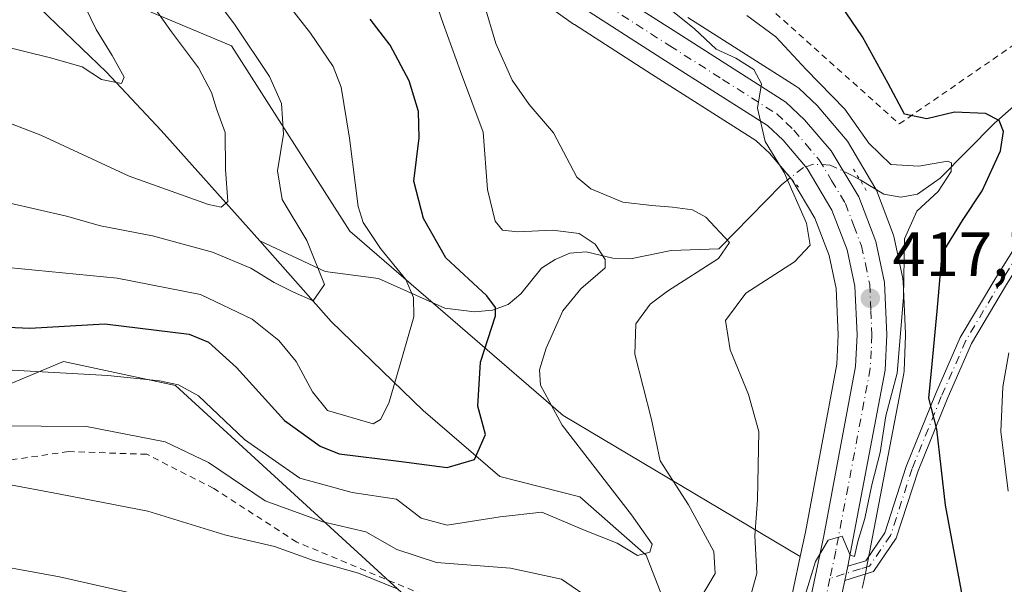
# Model space of a CAD drawing. Units: metres. Extents: x 616970 to 620401, y 4771076 to 4773448.
# Drawn here: x 619591 to 619749, y 4772260 to 4772350 of the extents above; entities that cross this region are included whole.
import ezdxf

# ---------------------------------------------------------------- set-up
doc = ezdxf.new("R2010")
doc.units = ezdxf.units.M
doc.header["$MEASUREMENT"] = 0
for name, pattern in [('DGN Style 2', [1.6480167562047852, 0.988810053722871, -0.6592067024819142]), ('DGN Style 4', [2.6384748266838614, 1.318413404963828, -0.6592067024819142, 0.001648016756204785, -0.6592067024819142]), ('DGN Style 5', [1.1536117293433497, 0.4944050268614355, -0.6592067024819142])]:
    doc.linetypes.add(name, pattern=pattern)
for name, color, linetype, lineweight in [('Alambrada', 7, 'DGN Style 2', 0), ('Arbolado forestal CxS', 92, 'Continuous', 0), ('Camino Cxs', 7, 'Continuous', 0), ('Camino eje', 30, 'DGN Style 4', 13), ('Carretera de calzada única Cxs', 7, 'Continuous', 13), ('Carretera de calzada única eje', 7, 'DGN Style 4', 0), ('Corriente natural lineal', 142, 'Continuous', 13), ('Corriente natural lineal oculto', 9, 'DGN Style 4', 13), ('Curva de nivel maestra', 30, 'Continuous', 30), ('Curva de nivel normal', 30, 'Continuous', 0), ('Núcleo urbano CxS', 7, 'Continuous', 0), ('Prado CxS', 92, 'Continuous', 0), ('Puente lineal', 2, 'DGN Style 5', 0), ('Punto de cota en terreno', 7, 'Continuous', 0), ('Rótulo de punto de cota en terreno', 7, 'Continuous', 0)]:
    doc.layers.add(name, color=color, linetype=linetype, lineweight=lineweight)
doc.styles.add('Style-Arial', font='txt')

# ---------------------------------------------------------------- blocks, each defined once
blk = doc.blocks.new('*U9')
at = {"layer": 'Prado CxS', "color": 92, "linetype": 'Continuous', "lineweight": 0}
for points in [[(619725.8897000002, 4772258.894500001, 420.1664000000019), (619726.0236999998, 4772259.522700001, 420.1655000000028), (619726.5034999996, 4772261.761499999, 420.1784000000043), (619726.5166999997, 4772261.826900001, 420.179099999994), (619732.5006999997, 4772293.1381, 419.3089000000036), (619732.5471000001, 4772293.546700001, 419.2945000000037), (619732.7971000001, 4772299.1667, 418.9195000000037), (619732.8000999996, 4772299.300100001, 418.9165000000066), (619732.7969000004, 4772299.436699999, 418.9082999999956), (619732.4168999996, 4772307.776699999, 418.5733999999939), (619732.3744999999, 4772308.1611, 418.5424999999959), (619732.3557000002, 4772308.257900001, 418.5325000000012), (619730.9857000001, 4772314.767899999, 417.6033000000025), (619730.8607000001, 4772315.199100001, 417.5103999999992), (619728.1321, 4772322.3321, 417.2161000000052), (619727.9159000004, 4772322.780900001, 417.2783999999957), (619723.5138999998, 4772330.1315, 417.5577000000048), (619723.2311000006, 4772330.526900001, 417.5097999999998), (619718.9738999996, 4772335.5253, 417.3698000000004), (619718.7449000003, 4772335.765900001, 417.3341999999975), (619715.7449000003, 4772338.585899999, 417.1564999999973), (619715.6185, 4772338.6983, 417.170499999993), (619715.2988999998, 4772338.9323, 417.172900000005), (619698.0535000004, 4772349.8893, 416.5234000000055)], [(619670.7805000005, 4772355.313100001, 411.2946999999986), (619679.8205000004, 4772348.823100001, 412.6459999999934), (619679.9506999999, 4772348.7347, 412.6560000000027), (619692.2758999999, 4772340.831300001, 413.9526000000042), (619708.9146999996, 4772330.258300001, 414.7590000000055), (619711.0840999996, 4772328.227700001, 415.2427000000025), (619714.6240999997, 4772324.0559, 415.4587999999931), (619718.3415000001, 4772317.863299999, 415.5657000000065), (619720.5943, 4772311.957699999, 415.6202000000048), (619721.7238999996, 4772306.6589, 417.679099999994), (619722.0471000001, 4772299.312100001, 418.813599999994), (619721.8327000003, 4772294.586300001, 418.9630999999936), (619716.8183000004, 4772267.8497, 417.7571000000025), (619715.9874999998, 4772263.954700001, 417.578800000003), (619678.1854999998, 4772286.4123, 404.8631000000024), (619644.1039000005, 4772315.7941, 393.3340000000026), (619625.2653000001, 4772345.375499999, 388.2375000000029), (619581.1728999997, 4772363.836100001, 374.3926000000066)], [(619427.2435, 4772377.8619, 405.5550999999978), (619480.8981, 4772345.9473, 409.4621000000043), (619509.3205000004, 4772299.068700001, 420.5763000000007), (619530.9665000001, 4772274.9661, 423.8711000000039), (619573.2725000001, 4772279.1801, 413.3598999999958), (619583.1731000004, 4772288.674500001, 405.4361999999965), (619598.4687000001, 4772295.047700001, 401.9964000000036), (619616.3141000001, 4772291.223300001, 404.108699999997), (619654.2783000004, 4772256.450300001, 414.8365999999951)]]:
    blk.add_polyline3d(points, dxfattribs=at)
blk = doc.blocks.new('*U13')
at = {"layer": 'Arbolado forestal CxS', "color": 92, "linetype": 'Continuous', "lineweight": 0}
blk.add_polyline3d([(619447.8658999996, 4772406.143300001, 385.4253000000026), (619493.0160999997, 4772398.856100001, 379.8727999999974), (619534.5137, 4772384.168099999, 376.4680999999982), (619581.1728999997, 4772363.836100001, 374.3926000000066), (619625.2653000001, 4772345.375499999, 388.2375000000029), (619644.1039000005, 4772315.7941, 393.3340000000026), (619678.1854999998, 4772286.4123, 404.8631000000024), (619715.9874999998, 4772263.954700001, 417.578800000003), (619712.9316999996, 4772249.628699999, 417.8475999999937), (619709.1161000002, 4772235.2687, 419.2409999999945), (619704.6031, 4772220.671900001, 420.5381999999955), (619702.8531, 4772217.925100001, 420.2056000000011), (619702.0373000001, 4772217.141899999, 420.4423999999999), (619692.6491, 4772232.3015, 417.2284000000073), (619654.2783000004, 4772256.450300001, 414.8365999999951), (619616.3141000001, 4772291.223300001, 404.108699999997), (619598.4687000001, 4772295.047700001, 401.9964000000036), (619583.1731000004, 4772288.674500001, 405.4361999999965), (619573.2725000001, 4772279.1801, 413.3598999999958), (619530.9665000001, 4772274.9661, 423.8711000000039), (619509.3205000004, 4772299.068700001, 420.5763000000007), (619480.8981, 4772345.9473, 409.4621000000043), (619427.2435, 4772377.8619, 405.5550999999978)], dxfattribs=at)
blk = doc.blocks.new('5PATER')
at = {"layer": 'Punto de cota en terreno', "linetype": 'Continuous', "lineweight": 0}
h = blk.add_hatch(color=51, dxfattribs=at)
edge = h.paths.add_edge_path()
edge.add_ellipse((0, 0), major_axis=(-0.1095731443231308, -0.1110710700762829), ratio=0.9994222409660322, start_angle=0, end_angle=360)

msp = doc.modelspace()

# ---------------------------------------------------------------- linework, layer by layer
at = {"layer": 'Alambrada', "color": 7, "linetype": 'DGN Style 2', "lineweight": 0}
for points in [[(619703.4700999996, 4772358.210100001, 424.0820999999996), (619731.8000999996, 4772332.9101, 432.118100000007), (619754.0301000001, 4772348.2401, 436.4155000000028), (619788.1101000002, 4772343.470100001, 440.4591999999975), (619824.9401000004, 4772343.100099999, 450.9520000000048), (619819.9301000005, 4772384.8301, 444.2649999999995), (619824.3701, 4772399.2501, 441.6252999999998), (619823.9801000003, 4772405.1801, 439.3362999999954), (619841.2401000002, 4772418.550100001, 438.9707999999956), (619849.5301000001, 4772427.420100001, 439.453999999998), (619851.1901000004, 4772440.860099999, 438.338699999993), (619851.9200999998, 4772454.590100001, 443.7244000000064), (619791.7600999996, 4772450.850099999, 421.9075000000012), (619785.5500999996, 4772447.2301, 419.8473999999987), (619774.7500999998, 4772440.9301, 427.5500000000029), (619760.6601, 4772423.850099999, 436.1855999999971), (619741.0301000001, 4772401.720100001, 434.8432999999932)], [(619529.9600999998, 4772260.2601, 429.4299000000028), (619603.2200999996, 4772244.540100001, 425.778999999995), (619632.9600999998, 4772238.440099999, 424.9664000000049), (619652.9801000003, 4772235.3301, 428.5691999999981), (619671.8201000001, 4772227.8201, 428.0356999999931), (619684.4401000004, 4772218.640100001, 424.8987999999954), (619690.7500999998, 4772214.6801, 424.1567000000068), (619694.4801000003, 4772214.7401, 424.6062999999995), (619698.1801000005, 4772218.550100001, 426.255799999999), (619695.8501000004, 4772228.1801, 422.8794999999955), (619684.9801000003, 4772244.5601, 420.584799999997), (619673.6700999998, 4772250.0001, 417.3331000000035), (619657.3201000001, 4772257.2401, 429.3184000000037), (619635.6501000002, 4772266.2501, 422.2537000000011), (619622.4200999998, 4772274.800100001, 412.5810999999958), (619611.7301000003, 4772280.2401, 411.3181000000041), (619599.2301000003, 4772280.6801, 412.030700000003), (619577.4401000004, 4772277.520099999, 414.6159999999945), (619560.8901000004, 4772277.9001, 418.4970999999932), (619534.7301000003, 4772278.940099999, 427.5779999999941)]]:
    msp.add_polyline3d(points, dxfattribs=at)
at = {"layer": 'Arbolado forestal CxS', "color": 92, "linetype": 'Continuous', "lineweight": 0}
for points in [[(619715.9874999998, 4772263.954700001, 417.578800000003), (619678.1854999998, 4772286.4123, 404.8631000000024), (619644.1039000005, 4772315.7941, 393.3340000000026), (619625.2653000001, 4772345.375499999, 388.2375000000029), (619581.1728999997, 4772363.836100001, 374.3926000000066), (619534.5137, 4772384.168099999, 376.4680999999982), (619493.0160999997, 4772398.856100001, 379.8727999999974), (619447.8658999996, 4772406.143300001, 385.4253000000026)], [(619427.2435, 4772377.8619, 405.5550999999978), (619480.8981, 4772345.9473, 409.4621000000043), (619509.3205000004, 4772299.068700001, 420.5763000000007), (619530.9665000001, 4772274.9661, 423.8711000000039), (619573.2725000001, 4772279.1801, 413.3598999999958), (619583.1731000004, 4772288.674500001, 405.4361999999965), (619598.4687000001, 4772295.047700001, 401.9964000000036), (619616.3141000001, 4772291.223300001, 404.108699999997), (619654.2783000004, 4772256.450300001, 414.8365999999951), (619692.6491, 4772232.3015, 417.2284000000073), (619702.0373000001, 4772217.141899999, 420.4423999999999)], [(619715.9874999998, 4772263.954700001, 417.578800000003), (619712.9316999996, 4772249.628699999, 417.8475999999937), (619709.1161000002, 4772235.2687, 419.2409999999945), (619704.6031, 4772220.671900001, 420.5381999999955), (619702.8531, 4772217.925100001, 420.2056000000011), (619702.0373000001, 4772217.141899999, 420.4423999999999)]]:
    msp.add_polyline3d(points, dxfattribs=at)
at = {"layer": 'Camino Cxs', "color": 7, "linetype": 'Continuous', "lineweight": 0, "extrusion": (0.002405329298047851, 0.01122487005245908, 0.9999341061706384), "elevation": 55478.8092581876, "flags": 128}
msp.add_lwpolyline([(619720.2863535784, 4771938.043772963), (619720.7664154543, 4771940.283914095)], dxfattribs=at)
at = {"layer": 'Camino Cxs', "color": 7, "linetype": 'Continuous', "lineweight": 0}
for points in [[(619753.3437000001, 4772347.766799999, 437.1938999999985), (619755.4700999996, 4772345.8101, 438.8393999999971), (619760.3101000005, 4772344.380100001, 441.2663999999932), (619765.7701000003, 4772342.0701, 446.6883999999991), (619770.4101, 4772339.2501, 447.0648999999976), (619771.7401000002, 4772335.110099999, 442.4116000000067), (619771.3901000004, 4772332.370100001, 437.6722000000009), (619768.5701000001, 4772329.470100001, 435.0258000000031), (619762.9801000003, 4772326.880100001, 433.3267999999953), (619758.7200999996, 4772322.640100001, 431.7274000000034), (619754.8201000001, 4772316.7401, 429.991599999994), (619748.9001000002, 4772307.3101, 428.7891999999993), (619743.3101000005, 4772297.9301, 429.9766999999993), (619739.4200999998, 4772289.040100001, 426.6647999999987), (619734.7801000001, 4772277.630100001, 424.7759999999981), (619731.3201000001, 4772266.860099999, 421.5516000000061), (619727.6901000004, 4772261.5701, 420.3610000000045), (619723.0900999998, 4772260.1501, 420.1987999999984)], [(619723.5701000001, 4772262.390100001, 420.1725000000006), (619726.4301000005, 4772263.270099999, 420.2905000000028), (619729.5100999996, 4772267.7501, 421.046199999997), (619732.9001000002, 4772278.3101, 425.1956999999966), (619737.5800999999, 4772289.8201, 426.4361999999965), (619741.5301000001, 4772298.840100001, 430.9633000000031), (619747.1901000004, 4772308.350099999, 428.6189000000013), (619753.1401000004, 4772317.8301, 429.9254999999976), (619757.1700999998, 4772323.9101, 432.9355000000069), (619761.8201000001, 4772328.550100001, 435.0794000000024), (619767.3901000004, 4772331.120100001, 435.7480999999971), (619769.4901000002, 4772333.290100001, 438.4639000000025), (619769.7001, 4772334.920100001, 441.1064999999944), (619768.7301000003, 4772337.9301, 444.898199999996), (619764.8601000002, 4772340.280099999, 444.4023000000016), (619759.6401000004, 4772342.4901, 441.6830999999948), (619754.4501, 4772344.020099999, 442.2400000000052), (619751.6578000003, 4772346.6041, 438.991599999994)], [(619748.9001000002, 4772307.3101, 428.7891999999993), (619743.3101000005, 4772297.9301, 429.9766999999993), (619739.4200999998, 4772289.040100001, 426.6647999999987), (619734.7801000001, 4772277.630100001, 424.7759999999981), (619731.3201000001, 4772266.860099999, 421.5516000000061), (619727.6901000004, 4772261.5701, 420.3610000000045), (619723.0900999998, 4772260.1501, 420.1987999999984), (619723.5701000001, 4772262.390100001, 420.1725000000006), (619726.4301000005, 4772263.270099999, 420.2905000000028), (619729.5100999996, 4772267.7501, 421.046199999997), (619732.9001000002, 4772278.3101, 425.1956999999966), (619737.5800999999, 4772289.8201, 426.4361999999965), (619741.5301000001, 4772298.840100001, 430.9633000000031), (619747.1901000004, 4772308.350099999, 428.6189000000013), (619753.1401000004, 4772317.8301, 429.9254999999976)]]:
    msp.add_polyline3d(points, dxfattribs=at)
at = {"layer": 'Camino eje', "color": 30, "linetype": 'DGN Style 4', "lineweight": 13}
msp.add_polyline3d([(619753.7292999999, 4772316.885500001, 429.8205000000017), (619748.0450999998, 4772307.8301, 428.638300000006), (619745.2500999998, 4772303.140100001, 430.1450999999943), (619742.4200999998, 4772298.3851, 430.3405999999959), (619738.5000999998, 4772289.4301, 426.5313000000024), (619733.8400999998, 4772277.970100001, 424.9616999999998), (619730.4151, 4772267.3051, 421.3007999999973), (619728.8750999998, 4772265.065099999, 420.7842999999993), (619727.0601000005, 4772262.420100001, 420.3025999999954), (619725.6300999997, 4772261.9801, 420.2497000000003), (619720.7324999999, 4772260.4681, 420.5179999999964)], dxfattribs=at)
at = {"layer": 'Carretera de calzada única Cxs', "color": 7, "linetype": 'Continuous', "lineweight": 13, "extrusion": (0.002405329298047851, 0.01122487005245908, 0.9999341061706384), "elevation": 55478.8092581876, "flags": 128}
msp.add_lwpolyline([(619720.2863535784, 4771938.043772963), (619720.7664154543, 4771940.283914095)], dxfattribs=at)
at = {"layer": 'Carretera de calzada única Cxs', "color": 7, "linetype": 'Continuous', "lineweight": 13}
for points in [[(619599.0701000001, 4772456.970100001, 412.1428000000014), (619613.3901000004, 4772433.440099999, 417.4536999999983), (619625.2801000001, 4772413.6501, 411.1946000000025), (619629.2301000003, 4772407.520099999, 417.2093000000023), (619633.4200999998, 4772401.7601, 418.0200000000041), (619638.2801000001, 4772396.130100001, 421.8907000000036), (619643.3300999999, 4772391.020099999, 424.5020999999979), (619657.9401000004, 4772377.600099999, 432.2103000000062), (619670.0701000001, 4772366.170100001, 421.7066999999952), (619675.4801000003, 4772361.4801, 413.6114999999991), (619684.2301000003, 4772355.1801, 413.9612000000052), (619696.4401000004, 4772347.360099999, 420.0556999999972), (619713.6901000004, 4772336.4001, 417.3068000000058), (619716.6901000004, 4772333.5801, 417.6042000000016), (619720.9401000004, 4772328.590100001, 422.8573999999935), (619725.3300999999, 4772321.2601, 421.6603000000032), (619728.0500999996, 4772314.1501, 418.2679999999964), (619729.4200999998, 4772307.640100001, 421.2608999999939), (619729.8000999996, 4772299.300100001, 423.4934999999969), (619729.5500999996, 4772293.6801, 421.2896999999939), (619723.5701000001, 4772262.390100001, 420.1725000000006), (619723.0900999998, 4772260.1501, 420.1987999999984), (619720.4600999998, 4772247.8301, 429.5883999999933)], [(619599.0701000001, 4772456.970100001, 412.1428000000014), (619613.3901000004, 4772433.440099999, 417.4536999999983), (619625.2801000001, 4772413.6501, 411.1946000000025), (619629.2301000003, 4772407.520099999, 417.2093000000023), (619633.4200999998, 4772401.7601, 418.0200000000041), (619638.2801000001, 4772396.130100001, 421.8907000000036), (619643.3300999999, 4772391.020099999, 424.5020999999979), (619657.9401000004, 4772377.600099999, 432.2103000000062), (619670.0701000001, 4772366.170100001, 421.7066999999952), (619675.4801000003, 4772361.4801, 413.6114999999991), (619684.2301000003, 4772355.1801, 413.9612000000052), (619696.4401000004, 4772347.360099999, 420.0556999999972), (619713.6901000004, 4772336.4001, 417.3068000000058), (619716.6901000004, 4772333.5801, 417.6042000000016), (619720.9401000004, 4772328.590100001, 422.8573999999935), (619725.3300999999, 4772321.2601, 421.6603000000032), (619728.0500999996, 4772314.1501, 418.2679999999964), (619729.4200999998, 4772307.640100001, 421.2608999999939), (619729.8000999996, 4772299.300100001, 423.4934999999969), (619729.5500999996, 4772293.6801, 421.2896999999939), (619723.5701000001, 4772262.390100001, 420.1725000000006)], [(619715.8501000004, 4772248.9301, 433.5304999999935), (619719.7600999996, 4772267.2601, 421.297000000006), (619724.8201000001, 4772294.2401, 420.3123999999953), (619725.0500999996, 4772299.3101, 419.9241999999941), (619724.7100999998, 4772307.040100001, 419.1447000000044), (619723.4801000003, 4772312.8101, 419.235400000005), (619721.0500999996, 4772319.1801, 419.1640999999945), (619717.0701000001, 4772325.8101, 418.7433000000019), (619713.2600999996, 4772330.300100001, 417.7893999999943), (619710.7600999996, 4772332.640100001, 416.9937000000064), (619693.8901000004, 4772343.360099999, 418.8037999999942), (619681.5701000001, 4772351.2601, 413.8659999999945), (619672.5301000001, 4772357.7501, 413.0905000000057), (619666.8901000004, 4772362.6501, 426.8769999999931), (619654.7100999998, 4772374.140100001, 432.8683000000019), (619640.0500999996, 4772387.600099999, 425.5795000000071), (619634.8000999996, 4772392.920100001, 422.4321999999956), (619629.7100999998, 4772398.8201, 415.9309000000067), (619625.3201000001, 4772404.840100001, 410.880799999999), (619621.2600999996, 4772411.1501, 407.3616999999941), (619609.3300999999, 4772431.0001, 421.6367999999929), (619595.0500999996, 4772454.470100001, 413.1968000000052)], [(619715.8501000004, 4772248.9301, 433.5304999999935), (619719.7600999996, 4772267.2601, 421.297000000006), (619724.8201000001, 4772294.2401, 420.3123999999953), (619725.0500999996, 4772299.3101, 419.9241999999941), (619724.7100999998, 4772307.040100001, 419.1447000000044), (619723.4801000003, 4772312.8101, 419.235400000005), (619721.0500999996, 4772319.1801, 419.1640999999945), (619717.0701000001, 4772325.8101, 418.7433000000019), (619713.2600999996, 4772330.300100001, 417.7893999999943), (619710.7600999996, 4772332.640100001, 416.9937000000064), (619693.8901000004, 4772343.360099999, 418.8037999999942), (619681.5701000001, 4772351.2601, 413.8659999999945), (619672.5301000001, 4772357.7501, 413.0905000000057), (619666.8901000004, 4772362.6501, 426.8769999999931), (619654.7100999998, 4772374.140100001, 432.8683000000019), (619640.0500999996, 4772387.600099999, 425.5795000000071), (619634.8000999996, 4772392.920100001, 422.4321999999956), (619629.7100999998, 4772398.8201, 415.9309000000067), (619625.3201000001, 4772404.840100001, 410.880799999999), (619621.2600999996, 4772411.1501, 407.3616999999941), (619609.3300999999, 4772431.0001, 421.6367999999929), (619595.0500999996, 4772454.470100001, 413.1968000000052)], [(619723.0900999998, 4772260.1501, 420.1987999999984), (619720.4600999998, 4772247.8301, 429.5883999999933)]]:
    msp.add_polyline3d(points, dxfattribs=at)
at = {"layer": 'Carretera de calzada única eje', "color": 7, "linetype": 'DGN Style 4', "lineweight": 0}
for points in [[(619682.9101, 4772353.220100001, 413.0777999999991), (619695.1700999998, 4772345.360099999, 418.3877999999968), (619703.6001000004, 4772340.0001, 418.991599999994), (619712.2301000003, 4772334.5101, 415.9585999999982), (619713.7301000003, 4772333.100099999, 416.1456999999937), (619714.9801000003, 4772331.9301, 416.4885999999969), (619716.8901000004, 4772329.6801, 417.2856000000029), (619719.0100999996, 4772327.190099999, 420.0253999999986), (619721.0000999998, 4772323.880100001, 421.0849000000017), (619723.1901000004, 4772320.220100001, 419.3986000000005), (619724.5500999996, 4772316.6601, 417.6888999999938), (619725.7600999996, 4772313.4801, 418.165399999998), (619726.3901000004, 4772310.590100001, 418.3071000000054), (619727.0701000001, 4772307.340100001, 418.5746999999974), (619727.2600999996, 4772303.170100001, 419.8108000000066), (619727.4200999998, 4772299.300100001, 419.3978000000061), (619727.3201000001, 4772296.7601, 419.0602000000072), (619727.1700999998, 4772293.960100001, 419.0522999999957), (619724.6401000004, 4772280.4801, 420.4293000000035), (619721.6601, 4772264.8301, 420.366200000004), (619720.7324999999, 4772260.4681, 420.5179999999964)], [(619720.7324999999, 4772260.4681, 420.5179999999964), (619718.1601, 4772248.380100001, 432.7992999999988)]]:
    msp.add_polyline3d(points, dxfattribs=at)
at = {"layer": 'Corriente natural lineal', "color": 142, "linetype": 'Continuous', "lineweight": 13}
for points in [[(619629.7490999997, 4772314.274700001, 386.6024999999936), (619614.0500999996, 4772331.840100001, 381.4088000000047), (619605.3000999996, 4772341.1801, 379.4167000000016), (619590.7001, 4772355.2501, 376.7609999999986), (619582.0401, 4772364.040100001, 374.5816999999952), (619578.6001000004, 4772368.0801, 373.4291999999987), (619573.6700999998, 4772377.890100001, 371.8858999999939)], [(619764.8804000001, 4772340.2678, 429.8996000000043), (619764.7323000003, 4772340.334100001, 429.9082000000053), (619762.9817000004, 4772340.5865, 429.8879000000015), (619761.2056999998, 4772340.4277, 429.6564999999973), (619755.2178999997, 4772338.5781, 427.9878999999929), (619750.4654999999, 4772336.054099999, 426.4113999999972), (619746.9946999997, 4772333.0165, 424.8231999999989), (619738.3208999997, 4772324.2477, 420.526199999993), (619734.6848999998, 4772321.689099999, 418.7108000000007), (619732.0176999997, 4772321.2467, 417.9903000000049), (619729.3353000004, 4772321.720899999, 417.4306999999972), (619725.5290999999, 4772323.9771, 417.008600000001)], [(619714.4201999997, 4772324.34, 415.4570999999996), (619712.9782999996, 4772323.2193, 415.2026999999944), (619703.0000999998, 4772313.0001, 410.5546000000031), (619695.3938999996, 4772312.7293, 408.4517999999953), (619688.8976999996, 4772311.3783, 406.1345000000001), (619686.1057000002, 4772311.533500001, 405.2961000000068), (619681.8520999998, 4772312.523499999, 404.153999999995), (619679.2067, 4772312.308900001, 403.5717000000004), (619676.9090999998, 4772311.311100001, 402.9269000000059), (619674.7191000005, 4772309.8917, 402.3163000000059), (619671.3997, 4772305.817100001, 400.4002000000037), (619669.3998999996, 4772304.134500001, 399.5310999999929), (619666.8838999998, 4772303.198899999, 398.3666999999987), (619664.0312999999, 4772302.9551, 397.156799999997), (619659.3028999995, 4772303.543099999, 395.7966000000015), (619648.7008999997, 4772308.2849, 392.5868999999948), (619640.1807000004, 4772309.401900001, 389.6959000000061), (619629.7490999997, 4772314.274700001, 386.6024999999936)], [(619704.0542000001, 4772218.7896, 420.4955999999948), (619701.4700999996, 4772225.090100001, 419.0763000000007), (619698.1451000003, 4772232.665100001, 415.4910999999993), (619696.0551000005, 4772252.272700001, 408.0838999999978), (619691.4249, 4772264.178900001, 404.843200000003), (619680.8415000001, 4772273.4395, 402.2758999999933), (619668.0733000003, 4772276.6819, 400.2453999999998), (619655.8101000005, 4772287.220100001, 396.7783999999957), (619641.1601, 4772301.390100001, 390.4633999999933), (619629.7490999997, 4772314.274700001, 386.6024999999936)]]:
    msp.add_polyline3d(points, dxfattribs=at)
at = {"layer": 'Corriente natural lineal oculto', "color": 9, "linetype": 'DGN Style 4', "lineweight": 13}
msp.add_polyline3d([(619725.5290999999, 4772323.9771, 417.008600000001), (619724.2944999998, 4772324.708900001, 416.7638000000007), (619720.7468999998, 4772326.3409, 416.0512000000017), (619718.1300999997, 4772326.4967, 415.7924999999959), (619716.5116999998, 4772325.965500001, 415.6812999999966), (619714.4201999997, 4772324.34, 415.4570999999996)], dxfattribs=at)
at = {"layer": 'Curva de nivel maestra', "color": 30, "linetype": 'Continuous', "lineweight": 30, "flags": 128}
for points, elevation in [([(619742.4400000004, 4772254.460100001), (619739.1600000003, 4772272.1601), (619737.7699999996, 4772284.2601), (619736.5300000003, 4772289.190099999), (619736.9600000001, 4772293.5601), (619737.8200000003, 4772303.0801), (619738.6100000005, 4772312.2301), (619741.9000000004, 4772317.5001), (619745, 4772322.2501), (619747.9199999999, 4772328.610099999), (619748.4100000003, 4772331.710100001), (619747.7300000006, 4772333.460100001), (619745.5700000003, 4772334.5601), (619740.6100000005, 4772334.800100001), (619736.1699999999, 4772333.700099999), (619732.6100000005, 4772334.460100001), (619730.04, 4772339.370100001), (619725.9400000004, 4772346.8101), (619719.1200000001, 4772356.840100001)], 425), ([(619582.4100000003, 4772300.8201), (619593.0499999998, 4772300.350099999), (619605.0499999998, 4772301.0601), (619618.5199999996, 4772299.4101), (619621.5700000003, 4772298.100099999), (619626.0599999996, 4772294.0701), (619633.6799999997, 4772285.620100001), (619639.3700000001, 4772281.520099999), (619642.4000000004, 4772280.3201), (619651.9600000001, 4772279.1601), (619659.6799999997, 4772278.140100001), (619664.0300000003, 4772279.420100001), (619665.7999999998, 4772283.420100001), (619664.54, 4772287.940099999), (619664.9600000001, 4772294.920100001), (619667.3700000001, 4772302.3201), (619667.3899999997, 4772303.620100001), (619665.9800000006, 4772305.5101), (619659.4299999997, 4772311.5801), (619655.8600000005, 4772317.840100001), (619654.3600000005, 4772323.770099999), (619655.2000000002, 4772330.700099999), (619655.1100000005, 4772334.9101), (619653.6200000001, 4772339.800100001), (619650.5800000001, 4772345.450099999), (619647.3799999999, 4772349.630100001)], 400)]:
    msp.add_lwpolyline(points, dxfattribs=dict(at, elevation=elevation))
at = {"layer": 'Curva de nivel normal', "color": 30, "linetype": 'Continuous', "lineweight": 0, "flags": 128}
for points, elevation in [([(619590.4000000004, 4772389.680000001), (619593.4600000001, 4772383.08), (619595.9600000001, 4772378.24), (619599.1100000005, 4772370.720000001), (619603.3799999999, 4772363.640000001), (619610.0199999996, 4772355.57), (619615.6799999997, 4772347.58), (619619.9800000006, 4772341.83), (619622.0599999996, 4772337.91), (619622.8700000001, 4772335.32), (619624.2400000002, 4772331.52), (619624.3099999996, 4772325.65), (619624.6799999997, 4772320.52), (619623.5899999999, 4772319.619999999), (619621.5899999999, 4772320.07), (619608.9199999999, 4772324.58), (619594.8200000003, 4772331.140000001), (619582.3099999996, 4772335.890000001)], 385), ([(619580.1500000004, 4772347.4), (619596.3600000005, 4772343.449999999), (619601.4400000004, 4772342.029999999), (619604.5199999996, 4772339.980000001), (619607.7000000002, 4772339.34), (619608.1200000001, 4772340.369999999), (619606.2300000006, 4772343.82), (619603.6600000003, 4772347.960000001), (619601.1100000005, 4772353.26), (619598.0999999996, 4772357.57), (619594.5899999999, 4772361.029999999), (619592.9800000006, 4772363.859999999), (619590.4199999999, 4772369.42)], 380), ([(619677.29, 4772365.59), (619699.1399999997, 4772348.050000001), (619702.5800000001, 4772344.82), (619705.7000000002, 4772343.380000001), (619708.5999999996, 4772341.58), (619709.8200000003, 4772339.300000001), (619709.1500000004, 4772335.439999999), (619710.3899999997, 4772330.109999999), (619713.4400000004, 4772325.17), (619716.9699999997, 4772317.060000001), (619717.5800000001, 4772313.58), (619715.0700000003, 4772310.91), (619707.3099999996, 4772305.91), (619704.0800000001, 4772301.58), (619704.8300000001, 4772296.9), (619707.7400000002, 4772289.76), (619709.3799999999, 4772283.880000001), (619709.1900000004, 4772272.970000001), (619708.7400000002, 4772267.26), (619709.0499999998, 4772261.25), (619707.6399999997, 4772256.08)], 415.0000000000001), ([(619630.5800000001, 4772356.720000001), (619637.8600000005, 4772347.350000001), (619641.4600000001, 4772342.07), (619642.7400000002, 4772338.76), (619644.0499999998, 4772330.65), (619645.4600000001, 4772319.75), (619646.2599999999, 4772317.17), (619649.0300000003, 4772313.050000001), (619653.0499999998, 4772308.130000001), (619654.2999999998, 4772305.25), (619654.3499999996, 4772302.16), (619652.5300000003, 4772295.91), (619650.3600000005, 4772288.41), (619649.0300000003, 4772285.77), (619647.8499999996, 4772285.119999999), (619640.54, 4772287.24), (619638.1600000003, 4772290.180000001), (619635.5599999996, 4772295.029999999), (619632.8200000003, 4772298.390000001), (619628.5199999996, 4772301.779999999), (619620.2999999998, 4772305.730000001), (619607.0300000003, 4772308.300000001), (619587.3099999996, 4772310.24)], 395), ([(619583.5599999996, 4772294), (619605.5199999996, 4772292.789999999), (619613.7800000003, 4772291.949999999), (619616.7999999998, 4772291.33), (619619.9600000001, 4772289.560000001), (619627.3399999999, 4772282.619999999), (619636.1500000004, 4772276.430000001), (619644.5099999999, 4772274.140000001), (619651.5800000001, 4772273.07), (619655.5199999996, 4772270.08), (619659.6500000004, 4772268.949999999), (619668.1399999997, 4772270.300000001), (619674.75, 4772271.01), (619681.7000000002, 4772268.119999999), (619686.7699999996, 4772266.060000001), (619690.0099999999, 4772264.119999999), (619692, 4772264.65), (619692.3600000005, 4772265.930000001), (619689.0499999998, 4772270.619999999), (619678, 4772284.91), (619674.5499999998, 4772291.25), (619674.3799999999, 4772293.710000001), (619675.4699999997, 4772297.15), (619678.0999999996, 4772303.130000001), (619681, 4772306.619999999), (619684.8600000005, 4772309.949999999), (619684.8499999996, 4772311.289999999), (619683.2699999996, 4772313.75), (619680.7000000002, 4772315.460000001), (619676.4500000002, 4772315.960000001), (619670.9199999999, 4772315.720000001), (619668.4699999997, 4772315.960000001), (619667.3200000003, 4772317.41), (619666.0999999996, 4772322.439999999), (619665.3899999997, 4772331.58), (619661.7699999996, 4772341.25), (619659.04, 4772348.9), (619657.2100000001, 4772354.180000001)], 405), ([(619621.4699999997, 4772354.57), (619625.8399999999, 4772348.67), (619631.3200000003, 4772340.449999999), (619633.2400000002, 4772336.17), (619633.5199999996, 4772331.289999999), (619632.5800000001, 4772325.439999999), (619633.3300000001, 4772320.84), (619637.2800000003, 4772314.32), (619640.0899999999, 4772307.310000001), (619638.2599999999, 4772304.710000001), (619635.1500000004, 4772306.07), (619632.04, 4772307.640000001), (619628.3200000003, 4772309.92), (619622.2400000002, 4772312.480000001), (619612.6200000001, 4772315.08), (619604.3399999999, 4772316.66), (619598.9299999997, 4772318.180000001), (619589.6600000003, 4772320.34)], 390), ([(619683.1399999997, 4772256.730000001), (619677.8799999999, 4772260.359999999), (619669.7699999996, 4772262.109999999), (619657.9699999997, 4772263), (619651.6200000001, 4772265.08), (619646.6799999997, 4772267.880000001), (619639.8399999999, 4772269.5), (619630.6399999997, 4772272.84), (619621.5700000003, 4772278.91), (619614.6900000004, 4772282.230000001), (619602.1299999999, 4772284.65), (619587.5700000003, 4772284.800000001), (619578.0899999999, 4772285.789999999), (619572.5899999999, 4772287.539999999), (619554.04, 4772297.279999999), (619543.1299999999, 4772304.26), (619529.5899999999, 4772312.84), (619516.1500000004, 4772322.430000001), (619503.7800000003, 4772330.800000001), (619488.3899999997, 4772341.27), (619474.0300000003, 4772348.720000001), (619461.8099999996, 4772352.930000001)], 410), ([(619665.54, 4772351.99), (619667.4000000004, 4772345.710000001), (619670.0099999999, 4772339.859999999), (619672.7400000002, 4772335.99), (619676.6299999999, 4772331.5), (619680.3600000005, 4772324.41), (619682.5999999996, 4772322.58), (619687.6600000003, 4772320.460000001), (619692.3099999996, 4772319.880000001), (619695.6200000001, 4772319.619999999), (619698.7999999998, 4772319.199999999), (619700.9199999999, 4772318.050000001), (619704.7100000001, 4772313.980000001), (619702.9400000004, 4772311.430000001), (619694.8200000003, 4772306.26), (619692.04, 4772304.16), (619689.7599999999, 4772301.060000001), (619689.5899999999, 4772296.189999999), (619692.2599999999, 4772285.800000001), (619693.6600000003, 4772279.180000001), (619698.1600000003, 4772272.17), (619702.2300000006, 4772264.730000001), (619702.4400000004, 4772261.25), (619699.9100000003, 4772257.039999999)], 410), ([(619707.4800000006, 4772350.199999999), (619712.0999999996, 4772346.779999999), (619716.9500000002, 4772341.560000001), (619723.0800000001, 4772335.26), (619726.9299999997, 4772329.859999999), (619730.4600000001, 4772326.430000001), (619734.9000000004, 4772326.17), (619739.4800000006, 4772326.970000001), (619740.1399999997, 4772326.720000001), (619740.0599999996, 4772325.33), (619737.9900000002, 4772322.15), (619734.6200000001, 4772318.99), (619732.6100000005, 4772314.57), (619732.4800000006, 4772305.220000001), (619731.4800000006, 4772293.16), (619729.6600000003, 4772286.369999999), (619728.7599999999, 4772280.539999999), (619727.4199999999, 4772275.359999999), (619726.3200000003, 4772270.02), (619725.1600000003, 4772266.34), (619724.6399999997, 4772263.970000001), (619723.9500000002, 4772264.15), (619722.6799999997, 4772267.17), (619720.4199999999, 4772266.560000001), (619718.4299999997, 4772263.130000001), (619716.5599999996, 4772257.08)], 420), ([(619651.9600000001, 4772258.67), (619645.5099999999, 4772261.279999999), (619638.3499999996, 4772263.33), (619632.0899999999, 4772265.550000001), (619624.3600000005, 4772267.359999999), (619611.8899999997, 4772271.199999999), (619597.9100000003, 4772273.91), (619587.3799999999, 4772275.859999999), (619575.0899999999, 4772277.699999999), (619566.1600000003, 4772280.09), (619562.5199999996, 4772281.800000001), (619558.5700000003, 4772283.800000001), (619549.5199999996, 4772289.52), (619534.9699999997, 4772298.52), (619516.9699999997, 4772310.600000001), (619506.2999999998, 4772317.039999999), (619491.6299999999, 4772326.449999999), (619480.6900000004, 4772332.439999999), (619471.2100000001, 4772336.16), (619456.0899999999, 4772340.25)], 415.0000000000001), ([(619612.3899999997, 4772257.4), (619597.7999999998, 4772260.689999999), (619583.25, 4772263.350000001), (619572.7800000003, 4772266.01), (619565.1600000003, 4772269.100000001), (619561.5899999999, 4772270.869999999), (619555.8700000001, 4772273.050000001), (619542.2999999998, 4772280.26), (619530.5800000001, 4772287.980000001), (619509.7400000002, 4772301.09), (619498.8899999997, 4772308.24), (619486.8899999997, 4772314.869999999), (619476.6799999997, 4772319.380000001), (619467.9100000003, 4772321.980000001)], 420), ([(619749.1399999997, 4772274.390000001), (619748.0199999996, 4772283.9), (619748.3099999996, 4772290.980000001), (619749.2800000003, 4772296.439999999)], 430)]:
    msp.add_lwpolyline(points, dxfattribs=dict(at, elevation=elevation))
at = {"layer": 'Núcleo urbano CxS', "color": 7, "linetype": 'Continuous', "lineweight": 0}
for points in [[(619712.9316999996, 4772249.628699999, 417.8475999999937), (619715.9874999998, 4772263.954700001, 417.578800000003), (619716.8183000004, 4772267.8497, 417.7571000000025), (619721.8327000003, 4772294.586300001, 418.9630999999936), (619722.0471000001, 4772299.312100001, 418.813599999994), (619721.7238999996, 4772306.6589, 417.679099999994), (619720.5943, 4772311.957699999, 415.6202000000048), (619718.3415000001, 4772317.863299999, 415.5657000000065), (619714.6240999997, 4772324.0559, 415.4587999999931), (619711.0840999996, 4772328.227700001, 415.2427000000025), (619708.9146999996, 4772330.258300001, 414.7590000000055), (619692.2758999999, 4772340.831300001, 413.9526000000042), (619679.9506999999, 4772348.7347, 412.6560000000027), (619679.8205000004, 4772348.823100001, 412.6459999999934), (619670.7805000005, 4772355.313100001, 411.2946999999986)], [(619670.7805000005, 4772355.313100001, 411.2946999999986), (619679.8205000004, 4772348.823100001, 412.6459999999934), (619679.9506999999, 4772348.7347, 412.6560000000027), (619692.2758999999, 4772340.831300001, 413.9526000000042), (619708.9146999996, 4772330.258300001, 414.7590000000055), (619711.0840999996, 4772328.227700001, 415.2427000000025), (619714.6240999997, 4772324.0559, 415.4587999999931), (619718.3415000001, 4772317.863299999, 415.5657000000065), (619720.5943, 4772311.957699999, 415.6202000000048), (619721.7238999996, 4772306.6589, 417.679099999994), (619722.0471000001, 4772299.312100001, 418.813599999994), (619721.8327000003, 4772294.586300001, 418.9630999999936), (619716.8183000004, 4772267.8497, 417.7571000000025), (619715.9874999998, 4772263.954700001, 417.578800000003)], [(619698.0535000004, 4772349.8893, 416.5234000000055), (619715.2988999998, 4772338.9323, 417.172900000005), (619715.6185, 4772338.6983, 417.170499999993), (619715.7449000003, 4772338.585899999, 417.1564999999973), (619718.7449000003, 4772335.765900001, 417.3341999999975), (619718.9738999996, 4772335.5253, 417.3698000000004), (619723.2311000006, 4772330.526900001, 417.5097999999998), (619723.5138999998, 4772330.1315, 417.5577000000048), (619727.9159000004, 4772322.780900001, 417.2783999999957), (619728.1321, 4772322.3321, 417.2161000000052), (619730.8607000001, 4772315.199100001, 417.5103999999992), (619730.9857000001, 4772314.767899999, 417.6033000000025), (619732.3557000002, 4772308.257900001, 418.5325000000012), (619732.3744999999, 4772308.1611, 418.5424999999959), (619732.4168999996, 4772307.776699999, 418.5733999999939), (619732.7969000004, 4772299.436699999, 418.9082999999956), (619732.8000999996, 4772299.300100001, 418.9165000000066), (619732.7971000001, 4772299.1667, 418.9195000000037), (619732.5471000001, 4772293.546700001, 419.2945000000037), (619732.5006999997, 4772293.1381, 419.3089000000036), (619726.5166999997, 4772261.826900001, 420.179099999994), (619726.5034999996, 4772261.761499999, 420.1784000000043), (619726.0236999998, 4772259.522700001, 420.1655000000028), (619725.8897000002, 4772258.894500001, 420.1664000000019)], [(619698.0535000004, 4772349.8893, 416.5234000000055), (619715.2988999998, 4772338.9323, 417.172900000005), (619715.6185, 4772338.6983, 417.170499999993), (619715.7449000003, 4772338.585899999, 417.1564999999973), (619718.7449000003, 4772335.765900001, 417.3341999999975), (619718.9738999996, 4772335.5253, 417.3698000000004), (619723.2311000006, 4772330.526900001, 417.5097999999998), (619723.5138999998, 4772330.1315, 417.5577000000048), (619727.9159000004, 4772322.780900001, 417.2783999999957), (619728.1321, 4772322.3321, 417.2161000000052), (619730.8607000001, 4772315.199100001, 417.5103999999992), (619730.9857000001, 4772314.767899999, 417.6033000000025), (619732.3557000002, 4772308.257900001, 418.5325000000012), (619732.3744999999, 4772308.1611, 418.5424999999959), (619732.4168999996, 4772307.776699999, 418.5733999999939), (619732.7969000004, 4772299.436699999, 418.9082999999956), (619732.8000999996, 4772299.300100001, 418.9165000000066), (619732.7971000001, 4772299.1667, 418.9195000000037), (619732.5471000001, 4772293.546700001, 419.2945000000037), (619732.5006999997, 4772293.1381, 419.3089000000036), (619726.5166999997, 4772261.826900001, 420.179099999994), (619726.5034999996, 4772261.761499999, 420.1784000000043), (619726.0236999998, 4772259.522700001, 420.1655000000028), (619725.8897000002, 4772258.894500001, 420.1664000000019)], [(619715.9874999998, 4772263.954700001, 417.578800000003), (619712.9316999996, 4772249.628699999, 417.8475999999937), (619709.1161000002, 4772235.2687, 419.2409999999945), (619704.6031, 4772220.671900001, 420.5381999999955), (619702.8531, 4772217.925100001, 420.2056000000011), (619702.0373000001, 4772217.141899999, 420.4423999999999)]]:
    msp.add_polyline3d(points, dxfattribs=at)
at = {"layer": 'Prado CxS', "color": 92, "linetype": 'Continuous', "lineweight": 0}
for points in [[(619715.9874999998, 4772263.954700001, 417.578800000003), (619678.1854999998, 4772286.4123, 404.8631000000024), (619644.1039000005, 4772315.7941, 393.3340000000026), (619625.2653000001, 4772345.375499999, 388.2375000000029), (619581.1728999997, 4772363.836100001, 374.3926000000066), (619534.5137, 4772384.168099999, 376.4680999999982), (619493.0160999997, 4772398.856100001, 379.8727999999974), (619447.8658999996, 4772406.143300001, 385.4253000000026)], [(619427.2435, 4772377.8619, 405.5550999999978), (619480.8981, 4772345.9473, 409.4621000000043), (619509.3205000004, 4772299.068700001, 420.5763000000007), (619530.9665000001, 4772274.9661, 423.8711000000039), (619573.2725000001, 4772279.1801, 413.3598999999958), (619583.1731000004, 4772288.674500001, 405.4361999999965), (619598.4687000001, 4772295.047700001, 401.9964000000036), (619616.3141000001, 4772291.223300001, 404.108699999997), (619654.2783000004, 4772256.450300001, 414.8365999999951), (619692.6491, 4772232.3015, 417.2284000000073), (619702.0373000001, 4772217.141899999, 420.4423999999999)], [(619670.7805000005, 4772355.313100001, 411.2946999999986), (619679.8205000004, 4772348.823100001, 412.6459999999934), (619679.9506999999, 4772348.7347, 412.6560000000027), (619692.2758999999, 4772340.831300001, 413.9526000000042), (619708.9146999996, 4772330.258300001, 414.7590000000055), (619711.0840999996, 4772328.227700001, 415.2427000000025), (619714.6240999997, 4772324.0559, 415.4587999999931), (619718.3415000001, 4772317.863299999, 415.5657000000065), (619720.5943, 4772311.957699999, 415.6202000000048), (619721.7238999996, 4772306.6589, 417.679099999994), (619722.0471000001, 4772299.312100001, 418.813599999994), (619721.8327000003, 4772294.586300001, 418.9630999999936), (619716.8183000004, 4772267.8497, 417.7571000000025), (619715.9874999998, 4772263.954700001, 417.578800000003)], [(619698.0535000004, 4772349.8893, 416.5234000000055), (619715.2988999998, 4772338.9323, 417.172900000005), (619715.6185, 4772338.6983, 417.170499999993), (619715.7449000003, 4772338.585899999, 417.1564999999973), (619718.7449000003, 4772335.765900001, 417.3341999999975), (619718.9738999996, 4772335.5253, 417.3698000000004), (619723.2311000006, 4772330.526900001, 417.5097999999998), (619723.5138999998, 4772330.1315, 417.5577000000048), (619727.9159000004, 4772322.780900001, 417.2783999999957), (619728.1321, 4772322.3321, 417.2161000000052), (619730.8607000001, 4772315.199100001, 417.5103999999992), (619730.9857000001, 4772314.767899999, 417.6033000000025), (619732.3557000002, 4772308.257900001, 418.5325000000012), (619732.3744999999, 4772308.1611, 418.5424999999959), (619732.4168999996, 4772307.776699999, 418.5733999999939), (619732.7969000004, 4772299.436699999, 418.9082999999956), (619732.8000999996, 4772299.300100001, 418.9165000000066), (619732.7971000001, 4772299.1667, 418.9195000000037), (619732.5471000001, 4772293.546700001, 419.2945000000037), (619732.5006999997, 4772293.1381, 419.3089000000036), (619726.5166999997, 4772261.826900001, 420.179099999994), (619726.5034999996, 4772261.761499999, 420.1784000000043), (619726.0236999998, 4772259.522700001, 420.1655000000028), (619725.8897000002, 4772258.894500001, 420.1664000000019)]]:
    msp.add_polyline3d(points, dxfattribs=at)
at = {"layer": 'Puente lineal', "color": 2, "linetype": 'DGN Style 5', "lineweight": 0, "extrusion": (-0.004092286750014116, 0.004822668222446133, 0.9999799973301327), "elevation": 20901.50413576592, "flags": 128}
msp.add_lwpolyline([(619712.2528632716, 4772277.511525373), (619709.664781406, 4772280.561460842)], dxfattribs=at)
at = {"layer": 'Puente lineal', "color": 2, "linetype": 'DGN Style 5', "lineweight": 0, "extrusion": (0.2697340459556158, -0.4503792101049739, 0.8511181536999628), "elevation": -1981832.574154804, "flags": 128}
msp.add_lwpolyline([(2983708.175345529, 3213872.482080279), (2983708.17534553, 3213867.782420564)], dxfattribs=at)

# ---------------------------------------------------------------- block references
at = {"layer": 'Arbolado forestal CxS', "color": 92, "linetype": 'Continuous', "lineweight": 0}
msp.add_blockref('*U13', (0, 0), dxfattribs=at)
at = {"layer": 'Prado CxS', "color": 92, "linetype": 'Continuous', "lineweight": 0}
msp.add_blockref('*U9', (0, 0), dxfattribs=at)
at = {"layer": 'Punto de cota en terreno', "color": 7, "linetype": 'Continuous', "lineweight": 0, "xscale": 10, "yscale": 10, "zscale": 10}
msp.add_blockref('5PATER', (619727.1699999999, 4772305.119999999, 417.7299999999959), dxfattribs=at)

# ---------------------------------------------------------------- texts
at = {"layer": 'Rótulo de punto de cota en terreno', "color": 7, "linetype": 'Continuous', "lineweight": 0, "style": 'Style-Arial'}
msp.add_text('417,73', height=7.000000000000002, dxfattribs=at).set_placement((619730.6978000002, 4772308.647800001))

doc.saveas('drawing.dxf')
